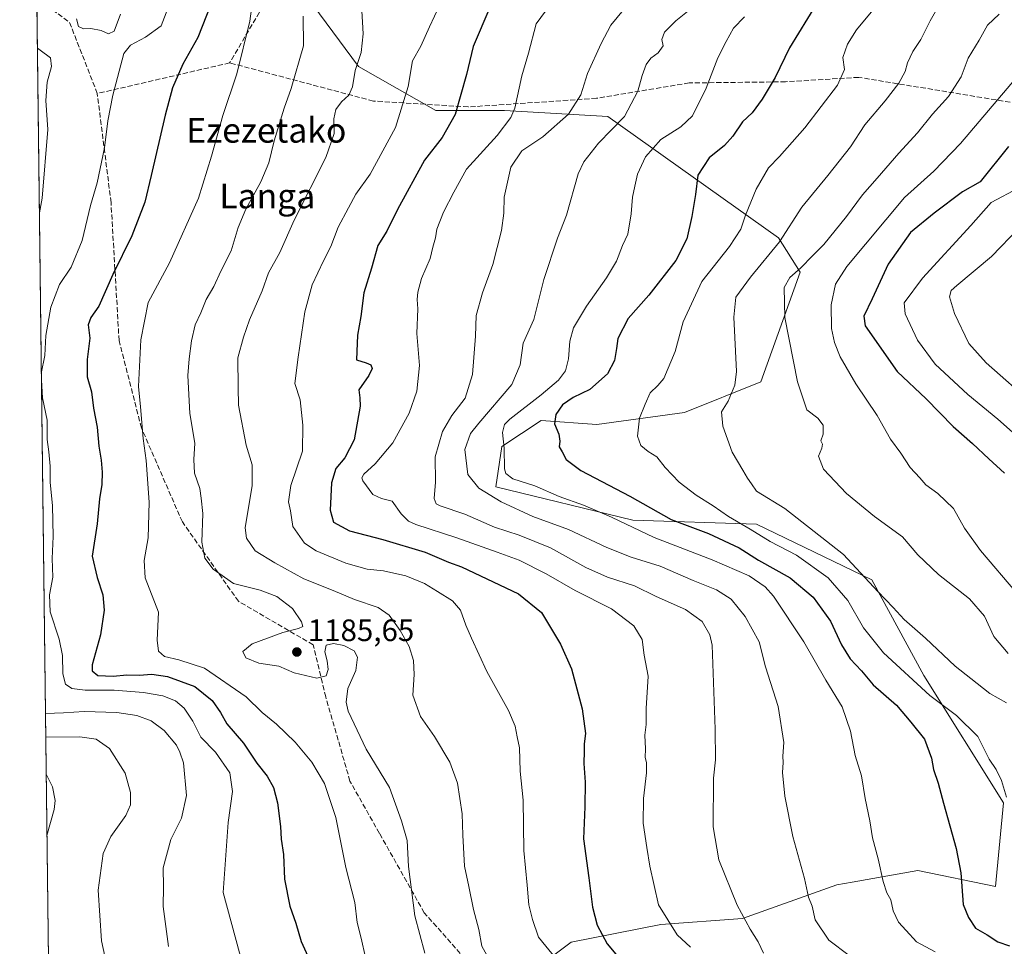
# Model space of a CAD drawing. Units: metres. Extents: x 583262 to 586690, y 4754384 to 4756740.
# Drawn here: x 583262 to 583580, y 4755938 to 4756237 of the extents above; entities that cross this region are included whole.
import ezdxf
from ezdxf.enums import TextEntityAlignment as Align

# ---------------------------------------------------------------- set-up
doc = ezdxf.new("R2010")
doc.units = ezdxf.units.M
doc.header["$MEASUREMENT"] = 0
doc.linetypes.add('DGN Style 3', pattern=[2.307223458686699, 1.648016756204785, -0.6592067024819142])
for name, color, linetype, lineweight in [('Arbolado forestal CxS', 92, 'Continuous', 0), ('Comarca CxS', 21, 'Continuous', 0), ('Comunidad Autónoma CxS', 142, 'Continuous', 0), ('Curva de nivel maestra', 30, 'Continuous', 30), ('Curva de nivel normal', 30, 'Continuous', 0), ('Espacio natural protegido CxS', 121, 'Continuous', 0), ('Instalación de telecomunicaciones y medición Cxs', 135, 'Continuous', 0), ('Municipio CxS', 4, 'Continuous', 0), ('Provincia CxS', 1, 'Continuous', 0), ('Punto de cota en terreno', 7, 'Continuous', 0), ('Rótulo de punto de cota en terreno', 7, 'Continuous', 0), ('Senda', 7, 'DGN Style 3', 0), ('Texto cartográfico', 7, 'Continuous', 0)]:
    doc.layers.add(name, color=color, linetype=linetype, lineweight=lineweight)
doc.styles.add('Style-Arial', font='txt')

# ---------------------------------------------------------------- blocks, each defined once
blk = doc.blocks.new('*U10')
at = {"layer": 'Arbolado forestal CxS', "color": 92, "linetype": 'Continuous', "lineweight": 0}
for points in [[(583344.5186999999, 4756258.963500001, 1182.395300000004), (583371.5248999996, 4756222.343900001, 1189.636899999998), (583396.6237000005, 4756208.099500001, 1197.449099999998), (583418.7817000002, 4756208.099099999, 1203.351899999994), (583452.2172999998, 4756206.096700001, 1212.345100000006), (583507.4155000001, 4756166.802100001, 1233.507500000007), (583514.4654999999, 4756155.723099999, 1238.815000000002), (583501.6749, 4756120.257099999, 1236.469100000002), (583477.0478999997, 4756110.3375, 1232.327000000005), (583448.6867000004, 4756106.4715, 1227.215299999996), (583430.6397000002, 4756107.760500001, 1223.151299999998), (583417.9754999997, 4756099.3521, 1219.031700000007), (583415.9615000002, 4756086.2611, 1217.343699999998), (583460.2883000001, 4756075.532500001, 1222.134600000005), (583500.2512999997, 4756074.242900001, 1231.562999999995), (583537.6357000005, 4756056.1941, 1235.308300000004), (583554.3931, 4756025.255700001, 1231.723199999993), (583580.1756999996, 4755984.004699999, 1229.380300000004), (583577.5959000001, 4755956.9331, 1226.9758), (583552.4593000002, 4755962.090700001, 1221.929000000004), (583531.2166999998, 4755958.306500001, 1217.734599999996), (583526.3261000002, 4755957.4351, 1216.781300000002), (583495.7370999996, 4755946.6229, 1209.859700000001), (583469.3104999998, 4755944.6895, 1204.451100000006), (583440.3049, 4755938.8893, 1197.076700000005), (583424.8361000001, 4755927.287500001, 1191.309800000003)], [(583271.2830999997, 4755933.2981, 1154.687200000001), (583261.9800000004, 4756697.859999999, 1107.850900000005)]]:
    blk.add_polyline3d(points, dxfattribs=at)
blk = doc.blocks.new('*U13')
at = {"layer": 'Arbolado forestal CxS', "color": 92, "linetype": 'Continuous', "lineweight": 0}
blk.add_polyline3d([(583424.8361000001, 4755927.287500001, 1191.309800000003), (583440.3049, 4755938.8893, 1197.076700000005), (583469.3104999998, 4755944.6895, 1204.451100000006), (583495.7370999996, 4755946.6229, 1209.859700000001), (583526.3261000002, 4755957.4351, 1216.781300000002), (583531.2166999998, 4755958.306500001, 1217.734599999996), (583552.4593000002, 4755962.090700001, 1221.929000000004), (583577.5959000001, 4755956.9331, 1226.9758), (583580.1756999996, 4755984.004699999, 1229.380300000004), (583554.3931, 4756025.255700001, 1231.723199999993), (583537.6357000005, 4756056.1941, 1235.308300000004), (583500.2512999997, 4756074.242900001, 1231.562999999995), (583460.2883000001, 4756075.532500001, 1222.134600000005), (583415.9615000002, 4756086.2611, 1217.343699999998), (583417.9754999997, 4756099.3521, 1219.031700000007), (583430.6397000002, 4756107.760500001, 1223.151299999998), (583448.6867000004, 4756106.4715, 1227.215299999996), (583477.0478999997, 4756110.3375, 1232.327000000005), (583501.6749, 4756120.257099999, 1236.469100000002), (583514.4654999999, 4756155.723099999, 1238.815000000002), (583507.4155000001, 4756166.802100001, 1233.507500000007), (583452.2172999998, 4756206.096700001, 1212.345100000006), (583418.7817000002, 4756208.099099999, 1203.351899999994), (583396.6237000005, 4756208.099500001, 1197.449099999998), (583371.5248999996, 4756222.343900001, 1189.636899999998), (583344.5186999999, 4756258.963500001, 1182.395300000004)], dxfattribs=at)
blk = doc.blocks.new('5PATER')
at = {"layer": 'Instalación de telecomunicaciones y medición Cxs', "linetype": 'Continuous', "lineweight": 0}
h = blk.add_hatch(color=51, dxfattribs=at)
edge = h.paths.add_edge_path()
edge.add_ellipse((0, 0), major_axis=(-0.1095731443231308, -0.1110710700762829), ratio=0.9994222409660322, start_angle=0, end_angle=360)

msp = doc.modelspace()

# ---------------------------------------------------------------- linework, layer by layer
at = {"layer": 'Arbolado forestal CxS', "color": 92, "linetype": 'Continuous', "lineweight": 0, "extrusion": (0.0005429047290196458, -0.0446180021582973, 0.9990039735345689), "elevation": -210730.044320458, "flags": 128}
msp.add_lwpolyline([(641093.2631974915, 4743806.544882651), (641093.2631974914, 4744117.952179953)], dxfattribs=at)
at = {"layer": 'Arbolado forestal CxS', "color": 92, "linetype": 'Continuous', "lineweight": 0}
msp.add_polyline3d([(583344.5186999999, 4756258.963500001, 1182.395300000004), (583371.5248999996, 4756222.343900001, 1189.636899999998), (583396.6237000005, 4756208.099500001, 1197.449099999998), (583418.7817000002, 4756208.099099999, 1203.351899999994), (583452.2172999998, 4756206.096700001, 1212.345100000006), (583507.4155000001, 4756166.802100001, 1233.507500000007), (583514.4654999999, 4756155.723099999, 1238.815000000002), (583501.6749, 4756120.257099999, 1236.469100000002), (583477.0478999997, 4756110.3375, 1232.327000000005), (583448.6867000004, 4756106.4715, 1227.215299999996), (583430.6397000002, 4756107.760500001, 1223.151299999998), (583417.9754999997, 4756099.3521, 1219.031700000007), (583415.9615000002, 4756086.2611, 1217.343699999998), (583460.2883000001, 4756075.532500001, 1222.134600000005), (583500.2512999997, 4756074.242900001, 1231.562999999995), (583537.6357000005, 4756056.1941, 1235.308300000004), (583554.3931, 4756025.255700001, 1231.723199999993), (583580.1756999996, 4755984.004699999, 1229.380300000004), (583577.5959000001, 4755956.9331, 1226.9758), (583552.4593000002, 4755962.090700001, 1221.929000000004), (583531.2166999998, 4755958.306500001, 1217.734599999996), (583526.3261000002, 4755957.4351, 1216.781300000002), (583495.7370999996, 4755946.6229, 1209.859700000001), (583469.3104999998, 4755944.6895, 1204.451100000006), (583440.3049, 4755938.8893, 1197.076700000005), (583424.8361000001, 4755927.287500001, 1191.309800000003)], dxfattribs=at)
at = {"layer": 'Comarca CxS', "color": 21, "linetype": 'Continuous', "lineweight": 0, "flags": 128}
msp.add_lwpolyline([(583290.130000636, 4754384.399982415), (583267.516678413, 4756242.837510965)], dxfattribs=at)
at = {"layer": 'Comunidad Autónoma CxS', "color": 142, "linetype": 'Continuous', "lineweight": 0, "flags": 128}
msp.add_lwpolyline([(585643.5010920161, 4754413.501377154), (583290.130000636, 4754384.399982415), (583267.516678413, 4756242.837510965), (583261.9800006361, 4756697.859982393), (583785.5050747917, 4756704.337518214), (586660.5300006607, 4756739.909982391), (586683.2719935838, 4754943.634175976), (586689.8200006605, 4754426.439982414)], close=True, dxfattribs=at)
at = {"layer": 'Curva de nivel maestra', "color": 30, "linetype": 'Continuous', "lineweight": 30, "flags": 128}
for points, elevation in [([(583522.5700000003, 4756247.450099999), (583510.9600000001, 4756228.350099999), (583506.3600000005, 4756218.690099999), (583502.1600000003, 4756211.690099999), (583498.8499999996, 4756207.350099999), (583495.7599999999, 4756204.350099999), (583492.6799999997, 4756199.700099999), (583489.9600000001, 4756196.7301), (583485.0300000003, 4756192.7301), (583481.3600000005, 4756187.1501), (583480.54, 4756180.850099999), (583479.4100000003, 4756173.7401), (583477.7400000002, 4756166.5701), (583474.2400000002, 4756159.540100001), (583465.4400000004, 4756148.3301), (583458.75, 4756140.720100001), (583455.5, 4756134.2601), (583455.04, 4756131.090100001), (583454.3300000001, 4756127.1501), (583452.0599999996, 4756122.850099999), (583446.4199999999, 4756117.7601), (583441.0499999998, 4756115.130100001), (583437.5499999998, 4756112.800100001), (583435.4400000004, 4756109.670100001), (583434.9900000002, 4756106.670100001), (583436.3799999999, 4756103.3301), (583436.7199999997, 4756101.020099999), (583436.4900000002, 4756099.170100001), (583437.4900000002, 4756097.610099999), (583438.7000000002, 4756095.130100001), (583443.5, 4756091.5101), (583459.29, 4756083.200099999), (583472.6900000004, 4756075.6801), (583484.79, 4756071.140100001), (583494.6500000004, 4756066.540100001), (583501, 4756062.5001), (583511.2400000002, 4756056.800100001), (583518.5800000001, 4756050.5601), (583524.2199999997, 4756042.7601), (583527.8399999999, 4756035.1601), (583530.5999999996, 4756030.5601), (583534.2599999999, 4756026.6801), (583538.0099999999, 4756022.2501), (583545.5700000003, 4756015.5801), (583550.2100000001, 4756010.1501), (583554.5999999996, 4756004.6601), (583556.9199999999, 4755998.440099999), (583557.5300000003, 4755994.790100001), (583559.0099999999, 4755990.350099999), (583560.75, 4755983.920100001), (583564.9000000004, 4755969.2501), (583566.4400000004, 4755961.350099999), (583567.1200000001, 4755951.100099999), (583568.8799999999, 4755946.890100001), (583571.1399999997, 4755943.4801), (583574.9000000004, 4755941.2501), (583578.3799999999, 4755939.0601), (583582.0899999999, 4755937.770099999)], 1225), ([(583323.8200000003, 4756242.3101), (583319.6299999999, 4756231.6801), (583314.7800000003, 4756223.020099999), (583311.4000000004, 4756215.350099999), (583309.0199999996, 4756206.5801), (583304.4800000004, 4756187.020099999), (583302.4400000004, 4756178.390100001), (583298.2800000003, 4756167.460100001), (583292.1200000001, 4756155.020099999), (583287.5700000003, 4756144.710100001), (583284.9400000004, 4756141.120100001), (583284.1200000001, 4756138.710100001), (583284.6500000004, 4756134.350099999), (583283.8300000001, 4756127.4901), (583283.8399999999, 4756121.9001), (583285.1799999997, 4756116.9801), (583285.8799999999, 4756111.7601), (583287.0199999996, 4756105.590100001), (583287.5499999998, 4756099.440099999), (583288.3700000001, 4756094.940099999), (583288.6699999999, 4756091.020099999), (583288.5099999999, 4756087.020099999), (583287.8300000001, 4756082.350099999), (583287, 4756074.300100001), (583285.3700000001, 4756063.8201), (583287.0700000003, 4756056.970100001), (583288.8399999999, 4756051.350099999), (583289.2999999998, 4756046.350099999), (583288.0899999999, 4756038.350099999), (583285.4000000004, 4756028.6501), (583285.4199999999, 4756026.780099999), (583287.2400000002, 4756025.1801), (583292.2199999997, 4756024.960100001), (583296.6399999997, 4756025.4001), (583300.6699999999, 4756025.300100001), (583304.6699999999, 4756025.640100001), (583309.8300000001, 4756024.9101), (583318.6299999999, 4756021.700099999), (583324.2400000002, 4756017.100099999), (583326.8799999999, 4756013.2301), (583329.0199999996, 4756009.620100001), (583334.3799999999, 4756003.270099999), (583338.6600000003, 4755996.8101), (583342.0499999998, 4755992.6801), (583344.0700000003, 4755988.970100001), (583345.3200000003, 4755984.020099999), (583346.3600000005, 4755976.300100001), (583346.5999999996, 4755972.280099999), (583347.2800000003, 4755967.300100001), (583347.6200000001, 4755959.3101), (583349.4000000004, 4755950.600099999), (583351.2999999998, 4755945.0601), (583352.9900000002, 4755939.190099999), (583357.3200000003, 4755929.6601)], 1175), ([(583414.0999999996, 4756241.350099999), (583408.6699999999, 4756228.770099999), (583406.5099999999, 4756219.690099999), (583402.8300000001, 4756206.770099999), (583398.5999999996, 4756199.350099999), (583392.9600000001, 4756192.020099999), (583384.1900000004, 4756176.020099999), (583380.7599999999, 4756169.020099999), (583377.8600000005, 4756164.350099999), (583375.79, 4756157.030099999), (583373.2699999996, 4756149.0601), (583372.3099999996, 4756141.420100001), (583371.29, 4756135.3301), (583370.9800000004, 4756130.110099999), (583370.9600000001, 4756127.340100001), (583374.04, 4756126.420100001), (583375.5599999996, 4756125.800100001), (583376.0199999996, 4756124.520099999), (583374.9500000002, 4756122.270099999), (583371.6900000004, 4756117.690099999), (583371.9900000002, 4756115.020099999), (583372.1399999997, 4756112.350099999), (583370.1399999997, 4756101.4801), (583367.1900000004, 4756095.6801), (583364.2699999996, 4756092.210100001), (583362.7999999998, 4756087.5701), (583362.3600000005, 4756078.690099999), (583363.4299999997, 4756074.860099999), (583368.6200000001, 4756072.0801), (583379.4900000002, 4756069.2601), (583393.0800000001, 4756065.1801), (583400.6399999997, 4756061.940099999), (583404.8899999997, 4756060.360099999), (583423.2699999996, 4756051.620100001), (583430.8099999996, 4756045.5801), (583436.9299999997, 4756035.380100001), (583440.4199999999, 4756027.340100001), (583443.8799999999, 4756014.4101), (583445.0199999996, 4756006.460100001), (583444.6100000005, 4756003.130100001), (583444.5899999999, 4756000.690099999), (583444.4199999999, 4755996.690099999), (583444.9000000004, 4755990.690099999), (583444.8200000003, 4755982.690099999), (583444.3499999996, 4755972.350099999), (583446.1200000001, 4755959.770099999), (583447.25, 4755950.300100001), (583448.7199999997, 4755944.4101), (583452, 4755938.350099999), (583456.3799999999, 4755933.0601)], 1200), ([(583581.7999999998, 4756196.4101), (583572.6699999999, 4756185.020099999), (583566.9199999999, 4756181.7601), (583557.7400000002, 4756174.8101), (583550.1500000004, 4756168.5701), (583542.8799999999, 4756158.380100001), (583537.7400000002, 4756147.130100001), (583534.9800000004, 4756141.470100001), (583535.4000000004, 4756138.3201), (583545.8399999999, 4756123.610099999), (583555.2000000002, 4756114.710100001), (583563.9000000004, 4756105.790100001), (583570.1299999999, 4756100.340100001), (583575.4900000002, 4756095.280099999), (583580.4900000002, 4756090.720100001)], 1250)]:
    msp.add_lwpolyline(points, dxfattribs=dict(at, elevation=elevation))
at = {"layer": 'Curva de nivel normal', "color": 30, "linetype": 'Continuous', "lineweight": 0, "flags": 128}
for points, elevation in [([(583563.3099999996, 4756249.02), (583556.5199999996, 4756237.02), (583553.4400000004, 4756231.050000001), (583550.8700000001, 4756227.180000001), (583549.1399999997, 4756223.49), (583548.3700000001, 4756220.640000001), (583546.3399999999, 4756216.949999999), (583541.9600000001, 4756211.210000001), (583535.3200000003, 4756203.470000001), (583530.7000000002, 4756196.350000001), (583523.3899999997, 4756187.02), (583514.9800000004, 4756176.82), (583507.6900000004, 4756165.539999999), (583498.3099999996, 4756154.15), (583493.6299999999, 4756147.640000001), (583492.9299999997, 4756141.180000001), (583493.79, 4756123.640000001), (583493.2400000002, 4756119.17), (583491.1799999997, 4756113.99), (583488.9600000001, 4756110.57), (583489.3600000005, 4756105.930000001), (583492.4400000004, 4756097.460000001), (583495.8799999999, 4756091.630000001), (583497.3499999996, 4756089.07), (583498.6799999997, 4756087.220000001), (583500.29, 4756084.869999999), (583509.4400000004, 4756079.27), (583528.4400000004, 4756064.32), (583539.5, 4756052.41), (583544.4600000001, 4756047.199999999), (583548.04, 4756043.390000001), (583554.9600000001, 4756037.310000001), (583564.54, 4756028.220000001), (583569.5999999996, 4756024.279999999), (583575.8200000003, 4756019.439999999), (583581.2100000001, 4756016.34)], 1235), ([(583337.7199999997, 4756246.689999999), (583336.4500000002, 4756236.92), (583332.1699999999, 4756219.930000001), (583327.7000000002, 4756206.390000001), (583324.04, 4756193.27), (583319.7800000003, 4756179.66), (583310.4600000001, 4756158.789999999), (583303.5599999996, 4756145.91), (583301.1100000005, 4756133.789999999), (583300.3600000005, 4756118.779999999), (583301.0800000001, 4756112.199999999), (583301.9299999997, 4756101.92), (583302.9100000003, 4756094.800000001), (583303.8600000005, 4756081.33), (583303.4900000002, 4756069.779999999), (583302.1900000004, 4756062.430000001), (583302.5499999998, 4756056.869999999), (583306.8399999999, 4756045.689999999), (583306.4400000004, 4756036.699999999), (583306.9100000003, 4756033.060000001), (583308.8300000001, 4756031.32), (583313.4699999997, 4756030.32), (583321.7199999997, 4756027.560000001), (583335.2800000003, 4756018.289999999), (583340.4000000004, 4756013.27), (583345.0700000003, 4756009.51), (583351.1200000001, 4756003.66), (583356.5, 4755997.220000001), (583360.5300000003, 4755990.32), (583364.2300000004, 4755979.27), (583367.4699999997, 4755963.109999999), (583370.3300000001, 4755951.800000001), (583371.1600000003, 4755945.32), (583372.4400000004, 4755940.220000001), (583373.8600000005, 4755933.99)], 1180), ([(583433.8799999999, 4756242.689999999), (583429.0800000001, 4756236.100000001), (583426.5599999996, 4756226.600000001), (583424.3700000001, 4756219.27), (583422.0999999996, 4756208.82), (583420.7999999998, 4756205.810000001), (583416.3700000001, 4756199.970000001), (583406.5099999999, 4756189.060000001), (583402.3700000001, 4756181.67), (583399.0800000001, 4756175.140000001), (583396.8600000005, 4756169.689999999), (583396.4199999999, 4756166.82), (583395.6399999997, 4756163.869999999), (583394.7300000004, 4756160.15), (583391.9100000003, 4756153.689999999), (583390.75, 4756149.32), (583390.5800000001, 4756146.869999999), (583390.7400000002, 4756143.869999999), (583390.4400000004, 4756135.890000001), (583391.2599999999, 4756125.550000001), (583390.4299999997, 4756117.27), (583387.9600000001, 4756110.140000001), (583382.6600000003, 4756100.560000001), (583377, 4756093.67), (583373.25, 4756090.41), (583372.5999999996, 4756089.140000001), (583373, 4756088.180000001), (583376.25, 4756083.800000001), (583379, 4756082.449999999), (583382.4600000001, 4756081.680000001), (583385.3799999999, 4756077.52), (583387.7599999999, 4756075.15), (583390.1399999997, 4756074.039999999), (583403.3799999999, 4756069.720000001), (583416.3700000001, 4756065.08), (583423.5599999996, 4756062.539999999), (583432.3200000003, 4756058.140000001), (583441.5999999996, 4756052.77), (583453.4199999999, 4756046.84), (583460.5800000001, 4756041.310000001), (583463.3099999996, 4756036.84), (583464.0099999999, 4756031.850000001), (583465.2400000002, 4756024.980000001), (583464.6500000004, 4756014.58), (583464.5700000003, 4756009.310000001), (583464.1699999999, 4756005.859999999), (583464.4000000004, 4756001.460000001), (583464.2800000003, 4755998.640000001), (583464.7199999997, 4755997.02), (583464.7100000001, 4755993.710000001), (583463.7699999996, 4755985.460000001), (583463.6799999997, 4755977.470000001), (583464.8799999999, 4755969.600000001), (583465.8399999999, 4755963.49), (583468.6399999997, 4755950.99), (583474.6200000001, 4755941.289999999), (583478.9400000004, 4755937.33)], 1205), ([(583459.3499999996, 4756243.100000001), (583453.2000000002, 4756235.689999999), (583450.04, 4756229.689999999), (583445.5999999996, 4756220.02), (583443.5, 4756213.08), (583439.54, 4756206.890000001), (583431.1699999999, 4756199.560000001), (583424.3600000005, 4756195.01), (583420.8899999997, 4756189.74), (583418.6799999997, 4756180.02), (583418.54, 4756174.869999999), (583417.8600000005, 4756169.199999999), (583415, 4756158.24), (583411.6299999999, 4756149.09), (583409.6600000003, 4756141.689999999), (583409.4600000001, 4756135), (583408.4400000004, 4756122.609999999), (583406.0899999999, 4756115), (583401.7599999999, 4756109.350000001), (583398.75, 4756104.16), (583396.3300000001, 4756095.970000001), (583396.4600000001, 4756087.810000001), (583395.9900000002, 4756082.52), (583396.7199999997, 4756080.730000001), (583397.9900000002, 4756080.07), (583405.9400000004, 4756077.470000001), (583415.5800000001, 4756073.199999999), (583423.5499999998, 4756070.66), (583433.6200000001, 4756066.58), (583445.1299999999, 4756060.15), (583452.0599999996, 4756057.08), (583460.8600000005, 4756054.220000001), (583467.7999999998, 4756050.77), (583477.3399999999, 4756046.539999999), (583482.7699999996, 4756042.65), (583485.1799999997, 4756038.430000001), (583485.9900000002, 4756035.02), (583486.8899999997, 4756007.850000001), (583487.0899999999, 4755997.930000001), (583486.4400000004, 4755992), (583486.2599999999, 4755976.230000001), (583488.0899999999, 4755965.539999999), (583494.0700000003, 4755950.859999999), (583498.2300000004, 4755943.109999999), (583500.8499999996, 4755939.08), (583502.5499999998, 4755935.369999999)], 1210), ([(583540.1100000005, 4756243.16), (583532.6699999999, 4756234.210000001), (583529.7400000002, 4756229.57), (583528.2300000004, 4756225.17), (583528.7699999996, 4756221.33), (583526.4600000001, 4756216.25), (583515.9199999999, 4756202.480000001), (583507.7300000004, 4756193.220000001), (583504.2300000004, 4756189.51), (583500.1600000003, 4756182.600000001), (583496.7199999997, 4756174.17), (583495.2599999999, 4756169.689999999), (583491.5700000003, 4756164.08), (583482.6600000003, 4756152.75), (583476.6200000001, 4756139.689999999), (583473.9900000002, 4756130.02), (583470.2999999998, 4756121.350000001), (583468.3899999997, 4756119.02), (583465.8899999997, 4756116.689999999), (583464.2599999999, 4756113.02), (583462.4199999999, 4756108.49), (583461.79, 4756102.65), (583462.9000000004, 4756099.600000001), (583465.2800000003, 4756097.720000001), (583468.0099999999, 4756096.02), (583470.7999999998, 4756092.480000001), (583475.3200000003, 4756087.730000001), (583480.7599999999, 4756083.550000001), (583486.2999999998, 4756080.140000001), (583491.2000000002, 4756076.66), (583498.2300000004, 4756072.560000001), (583504.7000000002, 4756068.630000001), (583513.2599999999, 4756064.17), (583523.5300000003, 4756056.84), (583529.8700000001, 4756049.460000001), (583534.9400000004, 4756040.630000001), (583541.3799999999, 4756032.58), (583556.3200000003, 4756018.74), (583565, 4756012.32), (583571.8499999996, 4756005.49), (583575.5899999999, 4755998.140000001), (583577.8399999999, 4755994.83), (583579.54, 4755991.25), (583581.1600000003, 4755985.83)], 1230), ([(583309.9100000003, 4756241.02), (583307.7199999997, 4756235.449999999), (583302.7000000002, 4756231.810000001), (583297.8300000001, 4756229.16), (583295.6600000003, 4756226.470000001), (583292.1200000001, 4756213.02), (583290.4800000004, 4756204.689999999), (583289.4199999999, 4756196.02), (583287.0599999996, 4756184.689999999), (583284.8799999999, 4756177.350000001), (583282.1600000003, 4756165.960000001), (583278.6100000005, 4756157.34), (583274.8799999999, 4756151.779999999), (583272.0899999999, 4756144.449999999), (583270.4400000004, 4756135.24), (583270.0700000003, 4756128.75), (583268.9753999999, 4756122.952500001)], 1170), ([(583280.3399999999, 4756237.680000001), (583280.9800000004, 4756235.199999999), (583282.6600000003, 4756234.449999999), (583285, 4756234.630000001), (583288.3399999999, 4756233.9), (583290.6699999999, 4756232.9), (583292.5599999996, 4756233.779999999), (583294.54, 4756239.26)], 1170), ([(583372.54, 4756242.199999999), (583373.1200000001, 4756232.880000001), (583372.4000000004, 4756226.82), (583370.54, 4756221.02), (583369.5999999996, 4756215.689999999), (583368.4000000004, 4756213.02), (583366.0499999998, 4756210.91), (583364.2400000002, 4756208.380000001), (583363.6399999997, 4756205.32), (583363.75, 4756200.640000001), (583361.04, 4756192.890000001), (583350.7100000001, 4756172.550000001), (583346.1399999997, 4756162.140000001), (583342.4500000002, 4756155.550000001), (583340.4500000002, 4756149.689999999), (583336.2699999996, 4756140.350000001), (583334.3200000003, 4756134.689999999), (583332.5899999999, 4756128.039999999), (583332.6200000001, 4756118.41), (583332.7000000002, 4756112.710000001), (583335.2400000002, 4756099.779999999), (583337.2100000001, 4756093.42), (583337.1500000004, 4756086.689999999), (583334.8899999997, 4756073.02), (583335.3399999999, 4756069.630000001), (583338.1399999997, 4756065.560000001), (583344.54, 4756061.689999999), (583353.8399999999, 4756056.529999999), (583363.3700000001, 4756052.720000001), (583370.2699999996, 4756049.859999999), (583377.9100000003, 4756047.230000001), (583381.4600000001, 4756044.720000001), (583385.0599999996, 4756039.74), (583387.9100000003, 4756034.600000001), (583389.4000000004, 4756030.09), (583389.5199999996, 4756025.539999999), (583389.1399999997, 4756018.83), (583391.5999999996, 4756011.949999999), (583396.1399999997, 4756005.480000001), (583401.1100000005, 4755997.130000001), (583403.54, 4755990.41), (583405.1399999997, 4755980.49), (583405.3399999999, 4755973.529999999), (583405.8899999997, 4755963.49), (583407.2100000001, 4755956.890000001), (583408.7599999999, 4755949.439999999), (583410.4400000004, 4755943.02), (583411.4199999999, 4755937.680000001), (583413.1200000001, 4755934.689999999)], 1190), ([(583397.75, 4756242.08), (583394.5800000001, 4756235.16), (583391.7699999996, 4756228.84), (583389.0599999996, 4756224.08), (583387.6699999999, 4756215.77), (583383.54, 4756202.600000001), (583375.3799999999, 4756187.439999999), (583370.6900000004, 4756181.02), (583368.2999999998, 4756176.57), (583365.0099999999, 4756170.25), (583362.6699999999, 4756164), (583360.2599999999, 4756159.380000001), (583356.5999999996, 4756151.600000001), (583354.1699999999, 4756142.92), (583352.0999999996, 4756128.279999999), (583351, 4756119.66), (583352.7000000002, 4756114.460000001), (583353.5700000003, 4756106.26), (583353.4400000004, 4756097.810000001), (583349.7000000002, 4756086.689999999), (583348.9199999999, 4756081.380000001), (583349.6200000001, 4756078.460000001), (583350.2800000003, 4756073.42), (583354.0499999998, 4756068.07), (583357.9100000003, 4756065.59), (583367.5, 4756061.59), (583374.3700000001, 4756059.67), (583379.6399999997, 4756059.060000001), (583386.9199999999, 4756057.470000001), (583392.9500000002, 4756055.029999999), (583397.1299999999, 4756052.359999999), (583401.9900000002, 4756049.380000001), (583404.5800000001, 4756046.33), (583406.2699999996, 4756041.480000001), (583408.1699999999, 4756037.300000001), (583413.0800000001, 4756026.480000001), (583420.0599999996, 4756013.84), (583422.2800000003, 4756008.82), (583422.8399999999, 4756005.380000001), (583423.5899999999, 4756001.84), (583423.8700000001, 4755994.289999999), (583424.8099999996, 4755984.84), (583425.0499999998, 4755968.630000001), (583426.0800000001, 4755957.42), (583426.7000000002, 4755951.050000001), (583427.9000000004, 4755946.25), (583429.8300000001, 4755940.51), (583435.54, 4755933.539999999)], 1195), ([(583479.6500000004, 4756241.350000001), (583474.1799999997, 4756237.02), (583470.5899999999, 4756233.350000001), (583469.6399999997, 4756231.02), (583470.1399999997, 4756228.939999999), (583468.54, 4756226.710000001), (583466.1100000005, 4756224.99), (583464.6200000001, 4756222.960000001), (583463.3300000001, 4756219.430000001), (583461.9400000004, 4756214.279999999), (583457.6299999999, 4756206.09), (583449.2400000002, 4756197.5), (583444.4400000004, 4756191.41), (583442.5999999996, 4756187.560000001), (583438.8799999999, 4756174.199999999), (583435.9500000002, 4756166.720000001), (583431.5099999999, 4756153.350000001), (583428.2999999998, 4756140.449999999), (583424.8600000005, 4756132.710000001), (583423.9000000004, 4756125.77), (583421.2000000002, 4756119.350000001), (583410.54, 4756106.890000001), (583407.7599999999, 4756103.550000001), (583405.9800000004, 4756098.350000001), (583406.8799999999, 4756090.210000001), (583410.4600000001, 4756085.84), (583417.7100000001, 4756081.4), (583428, 4756076.680000001), (583439.4500000002, 4756072.470000001), (583451.9199999999, 4756066.600000001), (583459.79, 4756063.470000001), (583469.1299999999, 4756060.550000001), (583479.8499999996, 4756055.980000001), (583487.3499999996, 4756052.92), (583492.1299999999, 4756049.939999999), (583496.6399999997, 4756044.32), (583501.1399999997, 4756036.09), (583503.2599999999, 4756028.02), (583507.3499999996, 4756015.16), (583509.0999999996, 4756003.57), (583508.8499999996, 4755999.16), (583508.8799999999, 4755997.02), (583508.7000000002, 4755993.789999999), (583509.4199999999, 4755986.140000001), (583512.0999999996, 4755973.109999999), (583515.7999999998, 4755959.480000001), (583517.1100000005, 4755953.460000001), (583518.2699999996, 4755950.619999999), (583519.25, 4755946.16), (583523.7199999997, 4755939.600000001), (583530.2400000002, 4755934.640000001)], 1215), ([(583578.8200000003, 4756239.180000001), (583575.0599999996, 4756235.65), (583572.29, 4756230.84), (583568.7599999999, 4756225.02), (583566.4699999997, 4756218.91), (583562.4400000004, 4756212.59), (583557.2000000002, 4756206.859999999), (583552.3899999997, 4756200.810000001), (583546.3399999999, 4756194.300000001), (583539.3399999999, 4756186.130000001), (583534.5899999999, 4756180.779999999), (583529.4100000003, 4756173.74), (583522.1200000001, 4756164.689999999), (583518.3899999997, 4756160.980000001), (583514.6699999999, 4756157.109999999), (583511.0800000001, 4756153.960000001), (583509.2599999999, 4756150.75), (583509.4400000004, 4756141.119999999), (583513.5700000003, 4756120.25), (583516.5999999996, 4756111.180000001), (583520.1699999999, 4756108.480000001), (583521.9100000003, 4756106.27), (583521.8200000003, 4756103.27), (583521.0700000003, 4756101.189999999), (583521.5999999996, 4756100.109999999), (583521.4500000002, 4756098.77), (583520.4000000004, 4756096.24), (583521.9500000002, 4756091.960000001), (583529.4199999999, 4756084.100000001), (583538.5199999996, 4756076.67), (583547.4800000004, 4756070.060000001), (583552.4400000004, 4756064.26), (583559.2000000002, 4756057.880000001), (583569.2000000002, 4756049.980000001), (583574.0199999996, 4756044.42), (583577.1100000005, 4756037.880000001), (583581.75, 4756032.380000001)], 1240), ([(583353.6200000001, 4756238.57), (583353.8099999996, 4756229.02), (583349.7599999999, 4756215.220000001), (583347.5199999996, 4756208.810000001), (583344.2699999996, 4756198.220000001), (583342.5199999996, 4756191.16), (583339.9600000001, 4756184.930000001), (583335.1500000004, 4756176.16), (583332.5999999996, 4756170.220000001), (583330.3300000001, 4756162.619999999), (583327.0499999998, 4756156.050000001), (583324.7400000002, 4756151.140000001), (583322.2599999999, 4756146.92), (583320.5499999998, 4756142.600000001), (583318.7699999996, 4756138.699999999), (583317.5199999996, 4756133.51), (583316.8499999996, 4756127.720000001), (583316.3399999999, 4756122.32), (583317.0199999996, 4756110.039999999), (583318.6100000005, 4756100.380000001), (583318.2999999998, 4756095.109999999), (583318.5, 4756090.699999999), (583320.25, 4756085.710000001), (583320.7300000004, 4756082.600000001), (583321.1699999999, 4756077.66), (583320.8799999999, 4756068.350000001), (583321.8700000001, 4756063.199999999), (583324.5599999996, 4756059.609999999), (583331.1799999997, 4756055.01), (583339.7100000001, 4756052.880000001), (583345.1600000003, 4756050.83), (583350.2000000002, 4756046.880000001), (583353.1100000005, 4756042.600000001), (583353.5800000001, 4756041.08), (583352.2000000002, 4756040.449999999), (583347.0800000001, 4756039.08), (583337.1799999997, 4756035.480000001), (583334.1399999997, 4756032.99), (583335.0800000001, 4756030.91), (583339.3099999996, 4756029.26), (583345.8300000001, 4756028.24), (583350.7800000003, 4756026.07), (583358.1299999999, 4756024.359999999), (583361.1399999997, 4756025.15), (583361.7300000004, 4756027.180000001), (583361.4600000001, 4756029.980000001), (583360.7000000002, 4756032.9), (583361.0899999999, 4756035.050000001), (583363.4699999997, 4756035.58), (583366.7999999998, 4756034.92), (583370.2000000002, 4756033.17), (583371.2800000003, 4756031.16), (583370.75, 4756026.800000001), (583368.1200000001, 4756021.02), (583367.5599999996, 4756016.619999999), (583368.1900000004, 4756013.689999999), (583374.0099999999, 4756001.350000001), (583381.5499999998, 4755989.02), (583385.5199999996, 4755978.199999999), (583387.3300000001, 4755971.84), (583387.7000000002, 4755963.380000001), (583389.7999999998, 4755947.480000001), (583392.9699999997, 4755935.380000001)], 1185), ([(583558.0999999996, 4755935.82), (583552.0499999998, 4755939.08), (583548.6699999999, 4755942.689999999), (583546.2199999997, 4755945.350000001), (583544.4600000001, 4755949.02), (583543.7000000002, 4755952.640000001), (583542.4699999997, 4755954.939999999), (583541.2400000002, 4755958.59), (583539.6600000003, 4755965.890000001), (583537.7699999996, 4755972.66), (583536.9800000004, 4755978.220000001), (583535.4500000002, 4755985.460000001), (583534.2199999997, 4755992.699999999), (583532.1600000003, 4755999.380000001), (583530.7000000002, 4756007.199999999), (583528.0300000003, 4756015.060000001), (583522.7400000002, 4756023.689999999), (583515.5599999996, 4756036.060000001), (583505.7699999996, 4756050.880000001), (583503.0499999998, 4756053.91), (583497.8899999997, 4756057.449999999), (583485.9199999999, 4756062.66), (583467.2000000002, 4756069.880000001), (583453.4199999999, 4756076.42), (583444.3200000003, 4756080.33), (583436.5099999999, 4756083.189999999), (583428.6399999997, 4756086.640000001), (583421.4800000004, 4756088.9), (583419.1699999999, 4756090.600000001), (583418.7400000002, 4756092.060000001), (583418.7300000004, 4756098.82), (583418.1399999997, 4756103.9), (583418.7999999998, 4756106.439999999), (583420.5, 4756108.220000001), (583430.6699999999, 4756116.02), (583436.2699999996, 4756120.83), (583438.5, 4756123.859999999), (583439.5, 4756127.66), (583439.8799999999, 4756133.430000001), (583441.0999999996, 4756137.720000001), (583445.3200000003, 4756144.74), (583451.7300000004, 4756153.869999999), (583454.9699999997, 4756159.350000001), (583456.9900000002, 4756164.350000001), (583458.6399999997, 4756168.02), (583459.7699999996, 4756174.57), (583460.1699999999, 4756179.970000001), (583460.9800000004, 4756183.539999999), (583461.7800000003, 4756187.430000001), (583464.3799999999, 4756193.02), (583469.3700000001, 4756198.699999999), (583475.7999999998, 4756202.720000001), (583479.6399999997, 4756206.359999999), (583484.04, 4756215.230000001), (583487.7699999996, 4756225.07), (583490.5199999996, 4756230.42), (583492.9000000004, 4756234.74), (583496.4000000004, 4756238.359999999)], 1220), ([(583267.6946999999, 4756228.210300001), (583268.5899999999, 4756227.59), (583271.9100000003, 4756225.08), (583272.2400000002, 4756222.310000001), (583270.8700000001, 4756217.24), (583270.4199999999, 4756211.300000001), (583271.0700000003, 4756201.92), (583269.2100000001, 4756179.689999999), (583268.3433999997, 4756174.897399999)], 1165), ([(583584.4000000004, 4756218.689999999), (583566.2400000002, 4756197.359999999), (583557.6399999997, 4756188.390000001), (583548.1600000003, 4756179.850000001), (583529.4900000002, 4756157.529999999), (583525.8899999997, 4756151.880000001), (583524.4500000002, 4756145.220000001), (583524.5999999996, 4756137.470000001), (583525.5499999998, 4756132.930000001), (583527.3499999996, 4756128.310000001), (583532.3799999999, 4756119.609999999), (583539.3399999999, 4756109.33), (583543.6100000005, 4756101.75), (583546.9400000004, 4756097.119999999), (583550.0099999999, 4756092.529999999), (583553.1799999997, 4756089.199999999), (583555.1200000001, 4756086.880000001), (583558.9900000002, 4756084.09), (583564.0700000003, 4756079.25), (583567.6200000001, 4756072.859999999), (583572.7400000002, 4756065.710000001), (583584.4900000002, 4756051.84)], 1245), ([(583586.0599999996, 4756101.33), (583578.3499999996, 4756108.15), (583568.6500000004, 4756116.180000001), (583558.0599999996, 4756125.99), (583552.4000000004, 4756133.730000001), (583548.3799999999, 4756142.25), (583548.1100000005, 4756145.83), (583554.04, 4756153.800000001), (583569.6699999999, 4756170.82), (583576.2400000002, 4756178.289999999), (583585.1500000004, 4756183.07)], 1255), ([(583585.2800000003, 4756170.039999999), (583576.3099999996, 4756160.789999999), (583565.0599999996, 4756151.380000001), (583563.29, 4756149.810000001), (583562.6799999997, 4756147.800000001), (583564.3099999996, 4756142.33), (583568.9900000002, 4756132.680000001), (583574.6200000001, 4756126.449999999), (583589.9500000002, 4756112.859999999)], 1260), ([(583269.0018999996, 4756120.773800001), (583269.3700000001, 4756115.100000001), (583270.8700000001, 4756107.84), (583270.8399999999, 4756101.619999999), (583271.4199999999, 4756097.58), (583271.8399999999, 4756092.980000001), (583271.8399999999, 4756087.630000001), (583272.5499999998, 4756080.230000001), (583272.8099999996, 4756070.25), (583272.4400000004, 4756063.08), (583272.6600000003, 4756057.02), (583271.6600000003, 4756051.350000001), (583271.8399999999, 4756045.800000001), (583274.7400000002, 4756037.02), (583275.7999999998, 4756031.640000001), (583275.9100000003, 4756025.75), (583276.8399999999, 4756022.4), (583278.8799999999, 4756020.99), (583283.1699999999, 4756020.449999999), (583292.54, 4756020.49), (583302, 4756019.730000001), (583308.3200000003, 4756018.600000001), (583312.3600000005, 4756016.970000001), (583315.2199999997, 4756014.619999999), (583318.0300000003, 4756010.42), (583320.5999999996, 4756005.289999999), (583325.3499999996, 4756000.369999999), (583329.9400000004, 4755993.75), (583330.7699999996, 4755987.699999999), (583329.4299999997, 4755977.699999999), (583327.7800000003, 4755955.02), (583335.8300000001, 4755925.09)], 1170), ([(583270.3145000003, 4756012.905200001), (583276.1399999997, 4756013.180000001), (583282.8799999999, 4756013.609999999), (583293.3700000001, 4756013.24), (583299.8799999999, 4756012.279999999), (583304.5, 4756010.52), (583308.7199999997, 4756007.4), (583312.6900000004, 4756002.710000001), (583313.7400000002, 4756000.42), (583314.9100000003, 4755996.939999999), (583315.9699999997, 4755986.380000001), (583314.3200000003, 4755979.039999999), (583310.8399999999, 4755972.119999999), (583308.3600000005, 4755963.029999999), (583308.4800000004, 4755956.82), (583308.4400000004, 4755950.460000001), (583310.0800000001, 4755937.480000001)], 1165), ([(583270.4078000002, 4756005.233300001), (583281.4100000003, 4756005.4), (583286.75, 4756004.640000001), (583291.0599999996, 4756001.560000001), (583296.1399999997, 4755993.66), (583297.8700000001, 4755987.350000001), (583297.8700000001, 4755983.350000001), (583296.2699999996, 4755979.880000001), (583291.4900000002, 4755973.15), (583288.9299999997, 4755967.57), (583287.4100000003, 4755955.75), (583288.4900000002, 4755939.350000001), (583290.3799999999, 4755930.439999999)], 1160), ([(583270.5531000001, 4755993.297900001), (583272.6399999997, 4755989.220000001), (583273.4600000001, 4755984.76), (583273.1500000004, 4755981.82), (583270.7951999997, 4755973.397600001)], 1155)]:
    msp.add_lwpolyline(points, dxfattribs=dict(at, elevation=elevation))
at = {"layer": 'Espacio natural protegido CxS', "color": 121, "linetype": 'Continuous', "lineweight": 0, "flags": 128}
msp.add_lwpolyline([(585643.5010920161, 4754413.501377154), (583290.130000636, 4754384.399982415), (583267.516678413, 4756242.837510965), (583261.9800006361, 4756697.859982393), (583785.5050747917, 4756704.337518214), (586660.5300006607, 4756739.909982391), (586683.2719935838, 4754943.634175976), (586689.8200006605, 4754426.439982414)], close=True, dxfattribs=at)
at = {"layer": 'Municipio CxS', "color": 4, "linetype": 'Continuous', "lineweight": 0, "flags": 128}
msp.add_lwpolyline([(583290.130000636, 4754384.399982415), (583267.516678413, 4756242.837510965)], dxfattribs=at)
at = {"layer": 'Provincia CxS', "color": 1, "linetype": 'Continuous', "lineweight": 0, "flags": 128}
msp.add_lwpolyline([(585643.5010920161, 4754413.501377154), (583290.130000636, 4754384.399982415), (583267.516678413, 4756242.837510965), (583261.9800006361, 4756697.859982393), (583785.5050747917, 4756704.337518214), (586660.5300006607, 4756739.909982391), (586683.2719935838, 4754943.634175976), (586689.8200006605, 4754426.439982414)], close=True, dxfattribs=at)
at = {"layer": 'Senda', "color": 7, "linetype": 'DGN Style 3', "lineweight": 0, "extrusion": (-0.6039486317155447, -0.4398231428847856, 0.6646816179434113), "elevation": -2443382.365294492, "flags": 128}
msp.add_lwpolyline([(-3501367.854903655, 2175338.655483485), (-3501391.724804539, 2175348.132590568), (-3501404.300913818, 2175342.144315974)], dxfattribs=at)
at = {"layer": 'Senda', "color": 7, "linetype": 'DGN Style 3', "lineweight": 0, "extrusion": (-0.3158474248582133, -0.07324554301602437, 0.9459785910044282), "elevation": -531482.7286799842, "flags": 128}
msp.add_lwpolyline([(-4501491.842831904, 1554359.742939223), (-4501491.842831905, 1554313.28967429)], dxfattribs=at)
at = {"layer": 'Senda', "color": 7, "linetype": 'DGN Style 3', "lineweight": 0}
for points in [[(583639.6501000002, 4756464.2301, 1195.891799999998), (583631.4559000004, 4756458.395500001, 1195.738599999997), (583607.8369000005, 4756441.5781, 1194.294800000003), (583591.0043000003, 4756429.0891, 1190.723599999998), (583589.0434999998, 4756427.117699999, 1190.825800000006), (583582.9424999999, 4756420.984099999, 1190.3851), (583573.6930999998, 4756411.6851, 1188.123999999996), (583548.6032999996, 4756402.649700001, 1187.090400000001), (583545.6498999996, 4756401.645099999, 1188.050099999993), (583499.8465, 4756386.0645, 1190.468999999998), (583498.0455, 4756385.451900001, 1190.643400000001), (583491.3227000004, 4756375.4409, 1183.636899999998), (583479.3967000004, 4756359.2689, 1182.633100000006), (583455.2181000002, 4756341.026500001, 1184.068899999998), (583437.3176999995, 4756331.767899999, 1184.002200000003), (583396.0969000002, 4756317.5167, 1186.790599999993), (583362.4376999997, 4756299.3037, 1201.199299999993), (583353.4808999998, 4756281.4453, 1192.917000000001), (583351.3743000003, 4756277.244899999, 1198.621700000003), (583345.3611000003, 4756249.783299999, 1184.123900000006), (583329.8865, 4756223.4727, 1197.368300000002)], [(584269.3684, 4756035.327500001, 1321.884300000005), (584215.1986999996, 4756038.223300001, 1317.0674), (584137.5447000006, 4756065.636299999, 1312.988400000002), (584085.3567000004, 4756082.8333, 1314.464099999997), (584054.6602999996, 4756090.509299999, 1311.947), (584028.0652999999, 4756093.0711, 1310.055800000002), (583990.3299000004, 4756109.290899999, 1308.847399999999), (583962.5062999995, 4756117.5801, 1306.060899999997), (583900.4471000005, 4756124.806100001, 1300.780100000004), (583851.1379000006, 4756136.8311, 1289.2359), (583816.9005000005, 4756142.587900001, 1293.333499999993), (583776.0758999996, 4756157.3051, 1288.164300000004), (583742.4354999998, 4756168.9781, 1277.465800000005), (583705.3154999996, 4756182.3303, 1271.813500000004), (583672.2613000004, 4756193.433300001, 1271.402100000007), (583630.0016999999, 4756202.1251, 1263.815300000002), (583605.1085000001, 4756207.008300001, 1261.598199999993), (583533.3602999998, 4756218.784299999, 1245.0625), (583509.7024999997, 4756217.352299999, 1242.560400000002), (583478.5264999997, 4756216.9727, 1219.8269), (583448.5566999996, 4756211.9987, 1223.203699999998), (583407.0164999999, 4756209.194300001, 1205.881699999998), (583376.3833, 4756211.1209, 1207.4571), (583329.8865, 4756223.4727, 1197.368300000002)], [(583707.7572999997, 4755863.9319, 1187.820699999997), (583669.6797000002, 4755865.381899999, 1205.760899999994), (583648.4660999998, 4755857.4373, 1198.748800000001), (583625.7291000001, 4755858.6929, 1197.855299999996), (583619.0613000002, 4755859.544500001, 1197.8943), (583591.9693, 4755861.313300001, 1196.326100000006), (583550.3799000002, 4755865.726700001, 1193.593800000002), (583521.1001000004, 4755870.956700001, 1191.123800000001), (583484.2811000004, 4755878.2609, 1194.001699999993), (583461.2386999996, 4755887.1765, 1196.521699999998), (583440.3353000004, 4755899.339299999, 1194.183399999994), (583418.2792999997, 4755919.740300001, 1195.186000000002), (583392.8426999999, 4755948.4299, 1201.171499999997), (583378.3589000005, 4755974.132099999, 1201.151500000007), (583368.8120999997, 4755991.031099999, 1195.902900000001), (583360.9671, 4756018.2689, 1201.736000000004), (583356.8948999997, 4756035.1457, 1203.543600000005), (583332.7543000003, 4756049.224300001, 1197.517600000006), (583314.5916999998, 4756074.915100001, 1201.769400000005), (583301.3564999999, 4756105.319300001, 1197.2981), (583294.1275000004, 4756133.5975, 1190.135899999994), (583291.5207000002, 4756178.2807, 1192.3076), (583287.0787000004, 4756213.545499999, 1182.306800000006)]]:
    msp.add_polyline3d(points, dxfattribs=at)

# ---------------------------------------------------------------- block references
at = {"layer": 'Arbolado forestal CxS', "color": 92, "linetype": 'Continuous', "lineweight": 0}
for name in ['*U10', '*U13']:
    msp.add_blockref(name, (0, 0), dxfattribs=at)
at = {"layer": 'Punto de cota en terreno', "color": 7, "linetype": 'Continuous', "lineweight": 0, "xscale": 10, "yscale": 10, "zscale": 10}
msp.add_blockref('5PATER', (583351.6299999999, 4756032.82, 1185.649999999994), dxfattribs=at)

# ---------------------------------------------------------------- texts
at = {"layer": 'Rótulo de punto de cota en terreno', "color": 7, "linetype": 'Continuous', "lineweight": 0, "style": 'Style-Arial'}
msp.add_text('1185,65', height=7.000000000000002, dxfattribs=at).set_placement((583355.1578000002, 4756036.347800001))
at = {"layer": 'Texto cartográfico', "color": 7, "linetype": 'Continuous', "lineweight": 0, "style": 'Style-Arial'}
for s, p in [('Ezezetako', (583341.7620121952, 4756201.65015)), ('Langa', (583342.0716865851, 4756180.39015))]:
    msp.add_text(s, height=8, dxfattribs=at).set_placement(p, align=Align.MIDDLE_CENTER)

doc.saveas('drawing.dxf')
